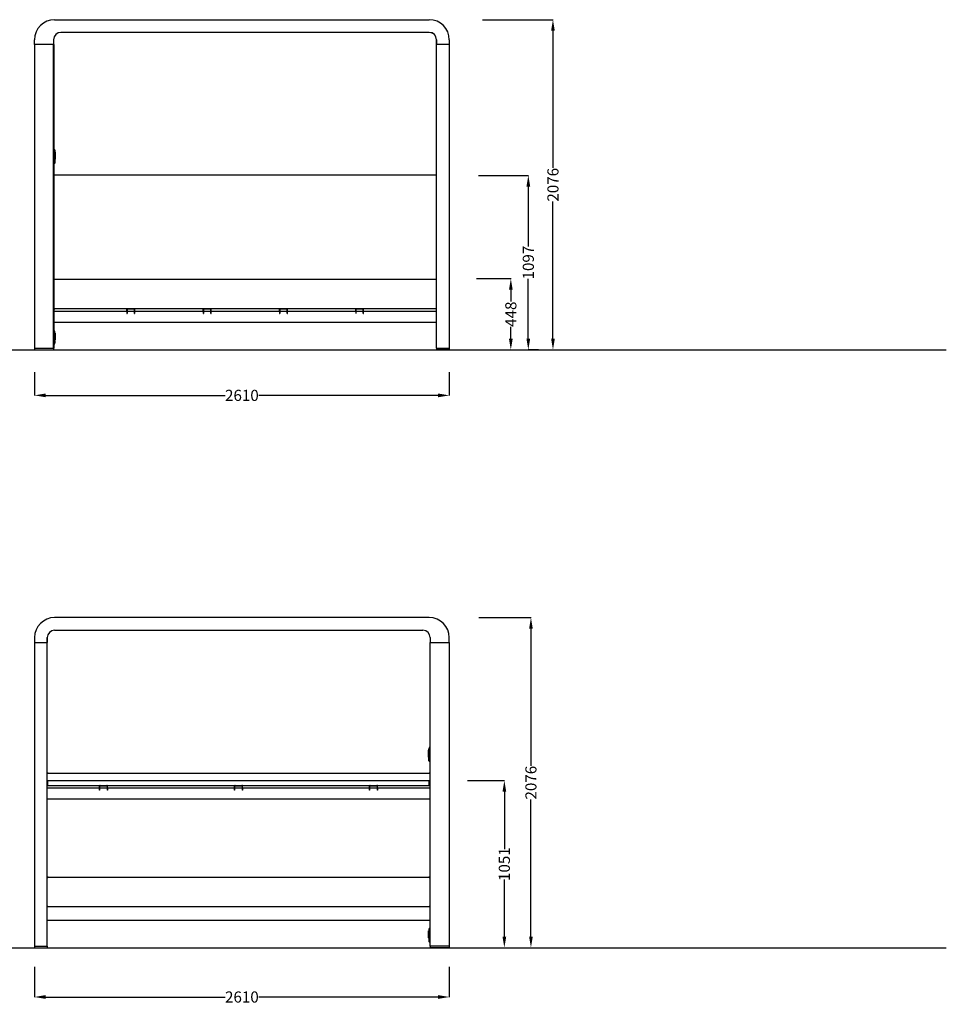
# Model space of a CAD drawing. Units: centimetres. Extents: x 2240 to 4681, y -412 to 1100.
# Drawn here: x 4098 to 4681, y -406 to 213 of the extents above; entities that cross this region are included whole.
import ezdxf

# ---------------------------------------------------------------- set-up
doc = ezdxf.new("R2010")
doc.units = ezdxf.units.CM
doc.layers.add('NURUS DIMENSION', color=7, linetype='Continuous')
doc.layers.add('NURUS ELEVATION', color=7, linetype='Continuous')
doc.styles.add('ARIAL', font='arial.ttf')
doc.dimstyles.get("Standard").update_dxf_attribs({"dimtxt": 0.18, "dimasz": 0.18, "dimexe": 0.18, "dimexo": 0.0625, "dimgap": 0.09, "dimtad": 0, "dimtih": 1, "dimtoh": 1, "dimdec": 4, "dimzin": 0, "dimdsep": 46, "dimtxsty": 'Standard', "dimcen": 0.09, "dimadec": 0, "dimazin": 0, "dimtfac": 1, "dimtdec": 4, "dimtofl": 0, "dimtmove": 0, "dimatfit": 3, "dimfxl": 1, "dimtolj": 1, "dimtzin": 0, "dimarcsym": 0})

# ---------------------------------------------------------------- blocks, each defined once
blk = doc.blocks.new('*D90')
at = {"layer": 'DEFPOINTS', "color": 0}
for p in [(4389.09, 213.43), (4389.15, 5.83), (4433.58, 5.83)]:
    blk.add_point(p, dxfattribs=at)
at = {"layer": 'NURUS DIMENSION', "color": 0, "lineweight": -2}
for p, q in [((4389.15, 213.43), (4433.76, 213.43)), ((4433.58, 206.43), (4433.58, 120.23)), ((4433.58, 12.83), (4433.58, 99.03)), ((4389.22, 5.83), (4433.76, 5.83))]:
    blk.add_line(p, q, dxfattribs=at)
at = {"layer": 'NURUS DIMENSION', "color": 0}
for points in [[(4432.42, 206.43), (4434.75, 206.43), (4433.58, 213.43)], [(4432.42, 12.83), (4434.75, 12.83), (4433.58, 5.83)]]:
    blk.add_solid(points, dxfattribs=at)
at = {"layer": 'NURUS DIMENSION', "color": 0, "insert": (4433.58, 109.63), "char_height": 7, "attachment_point": 5, "rotation": 90, "style": 'ARIAL'}
blk.add_mtext('\\A1;2076', dxfattribs=at)
blk = doc.blocks.new('*D91')
at = {"layer": 'DEFPOINTS', "color": 0}
for p in [(4107.35, -8.09), (4368.35, -8.09), (4107.35, -22.81)]:
    blk.add_point(p, dxfattribs=at)
at = {"layer": 'NURUS DIMENSION', "color": 0, "lineweight": -2}
for p, q in [((4107.35, -8.15), (4107.35, -22.99)), ((4368.35, -8.15), (4368.35, -22.99)), ((4114.35, -22.81), (4227.26, -22.81)), ((4361.35, -22.81), (4248.44, -22.81))]:
    blk.add_line(p, q, dxfattribs=at)
at = {"layer": 'NURUS DIMENSION', "color": 0}
for points in [[(4114.35, -21.64), (4114.35, -23.97), (4107.35, -22.81)], [(4361.35, -21.64), (4361.35, -23.97), (4368.35, -22.81)]]:
    blk.add_solid(points, dxfattribs=at)
at = {"layer": 'NURUS DIMENSION', "color": 0, "insert": (4237.85, -22.81), "char_height": 7, "attachment_point": 5, "style": 'ARIAL'}
blk.add_mtext('\\A1;2610', dxfattribs=at)
blk = doc.blocks.new('*D92')
at = {"layer": 'DEFPOINTS', "color": 0}
for p in [(4386.67, 115.53), (4418.09, 5.83), (4424.61, 5.83)]:
    blk.add_point(p, dxfattribs=at)
at = {"layer": 'NURUS DIMENSION', "color": 0, "lineweight": -2}
for p, q in [((4386.73, 115.53), (4418.27, 115.53)), ((4418.09, 108.53), (4418.09, 70.89)), ((4418.09, 12.83), (4418.09, 50.47)), ((4424.55, 5.83), (4417.91, 5.83))]:
    blk.add_line(p, q, dxfattribs=at)
at = {"layer": 'NURUS DIMENSION', "color": 0}
for points in [[(4416.92, 108.53), (4419.26, 108.53), (4418.09, 115.53)], [(4416.92, 12.83), (4419.26, 12.83), (4418.09, 5.83)]]:
    blk.add_solid(points, dxfattribs=at)
at = {"layer": 'NURUS DIMENSION', "color": 0, "insert": (4418.09, 60.68), "char_height": 7, "attachment_point": 5, "rotation": 90, "style": 'ARIAL'}
blk.add_mtext('\\A1;1097', dxfattribs=at)
blk = doc.blocks.new('*D93')
at = {"layer": 'DEFPOINTS', "color": 0}
for p in [(4385.46, 50.62), (4385.52, 5.83), (4407.08, 5.83)]:
    blk.add_point(p, dxfattribs=at)
at = {"layer": 'NURUS DIMENSION', "color": 0, "lineweight": -2}
for p, q in [((4385.52, 50.62), (4407.26, 50.62)), ((4407.08, 43.62), (4407.08, 36.19)), ((4407.08, 12.83), (4407.08, 20.25)), ((4385.58, 5.83), (4407.26, 5.83))]:
    blk.add_line(p, q, dxfattribs=at)
at = {"layer": 'NURUS DIMENSION', "color": 0}
for points in [[(4405.91, 43.62), (4408.25, 43.62), (4407.08, 50.62)], [(4405.91, 12.83), (4408.25, 12.83), (4407.08, 5.83)]]:
    blk.add_solid(points, dxfattribs=at)
at = {"layer": 'NURUS DIMENSION', "color": 0, "insert": (4407.08, 28.22), "char_height": 7, "attachment_point": 5, "rotation": 90, "style": 'ARIAL'}
blk.add_mtext('\\A1;448', dxfattribs=at)
blk = doc.blocks.new('*D95')
at = {"layer": 'DEFPOINTS', "color": 0}
for p in [(4107.35, -382.1), (4368.35, -382.1), (4368.35, -401.12)]:
    blk.add_point(p, dxfattribs=at)
at = {"layer": 'NURUS DIMENSION', "color": 0, "lineweight": -2}
for p, q in [((4107.35, -382.16), (4107.35, -401.3)), ((4368.35, -382.16), (4368.35, -401.3)), ((4114.35, -401.12), (4227.26, -401.12)), ((4361.35, -401.12), (4248.44, -401.12))]:
    blk.add_line(p, q, dxfattribs=at)
at = {"layer": 'NURUS DIMENSION', "color": 0}
for points in [[(4114.35, -399.95), (4114.35, -402.29), (4107.35, -401.12)], [(4361.35, -399.95), (4361.35, -402.29), (4368.35, -401.12)]]:
    blk.add_solid(points, dxfattribs=at)
at = {"layer": 'NURUS DIMENSION', "color": 0, "insert": (4237.85, -401.12), "char_height": 7, "attachment_point": 5, "style": 'ARIAL'}
blk.add_mtext('\\A1;2610', dxfattribs=at)
blk = doc.blocks.new('*D96')
at = {"layer": 'DEFPOINTS', "color": 0}
for p in [(4379.68, -265.04), (4392.28, -370.14), (4403, -370.14)]:
    blk.add_point(p, dxfattribs=at)
at = {"layer": 'NURUS DIMENSION', "color": 0, "lineweight": -2}
for p, q in [((4379.74, -265.04), (4403.18, -265.04)), ((4403, -272.04), (4403, -308.06)), ((4403, -363.14), (4403, -327.13)), ((4392.34, -370.14), (4403.18, -370.14))]:
    blk.add_line(p, q, dxfattribs=at)
at = {"layer": 'NURUS DIMENSION', "color": 0}
for points in [[(4401.83, -272.04), (4404.17, -272.04), (4403, -265.04)], [(4401.83, -363.14), (4404.17, -363.14), (4403, -370.14)]]:
    blk.add_solid(points, dxfattribs=at)
at = {"layer": 'NURUS DIMENSION', "color": 0, "insert": (4403, -317.59), "char_height": 7, "attachment_point": 5, "rotation": 90, "style": 'ARIAL'}
blk.add_mtext('\\A1;1051', dxfattribs=at)
blk = doc.blocks.new('*D97')
at = {"layer": 'DEFPOINTS', "color": 0}
for p in [(4386.86, -162.54), (4399.46, -370.14), (4419.73, -370.14)]:
    blk.add_point(p, dxfattribs=at)
at = {"layer": 'NURUS DIMENSION', "color": 0, "lineweight": -2}
for p, q in [((4386.92, -162.54), (4419.91, -162.54)), ((4419.73, -169.54), (4419.73, -255.74)), ((4419.73, -363.14), (4419.73, -276.94)), ((4399.52, -370.14), (4419.91, -370.14))]:
    blk.add_line(p, q, dxfattribs=at)
at = {"layer": 'NURUS DIMENSION', "color": 0}
for points in [[(4418.56, -169.54), (4420.9, -169.54), (4419.73, -162.54)], [(4418.56, -363.14), (4420.9, -363.14), (4419.73, -370.14)]]:
    blk.add_solid(points, dxfattribs=at)
at = {"layer": 'NURUS DIMENSION', "color": 0, "insert": (4419.73, -266.34), "char_height": 7, "attachment_point": 5, "rotation": 90, "style": 'ARIAL'}
blk.add_mtext('\\A1;2076', dxfattribs=at)
blk = doc.blocks.new('Pitstop W_Sofa_FRONT')
at = {"layer": 'NURUS DIMENSION'}
for p, q in [((6.6, 207.6), (242.4, 207.6)), ((242.4, 199.6), (10.6, 199.6)), ((-6, 192), (-6, 195)), ((6, 192), (-6, 192)), ((-6, 192), (-6, 1)), ((6, 195), (6, 192)), ((6, 1), (6, 192)), ((246.97, 195), (246.97, 192)), ((246.97, 192), (247, 192)), ((247, 192), (247, 195)), ((247, 109.35), (247, 192)), ((247, 1), (247, 192)), ((255, 192), (247, 192)), ((255, 195), (255, 192)), ((255, 192), (255, 1)), ((6, 191.9), (6.1, 191.9)), ((6.1, 191.9), (6.1, 1)), ((6.24, 126.09), (6.1, 126.1)), ((6.24, 126.09), (6.35, 126.08)), ((6.24, 126.09), (6.24, 126.09)), ((6.54, 125.98), (6.52, 125.99)), ((6.7, 125.75), (6.7, 125.75)), ((6.7, 125.75), (6.7, 125.75)), ((6.91, 125.11), (6.7, 125.75)), ((6.97, 124.83), (6.96, 124.9)), ((6.99, 118.5), (6.99, 124.61)), ((7.08, 124.29), (6.99, 124.29)), ((7.1, 124.27), (7.1, 119.84)), ((6.99, 119.82), (7.08, 119.82)), ((7.02, 119.23), (6.99, 119.23)), ((6.99, 118.21), (6.99, 118.5)), ((7.02, 118.33), (6.99, 118.33)), ((6.99, 117.77), (6.99, 118.21)), ((6.99, 117.75), (6.99, 117.77)), ((6.99, 117.75), (6.99, 117.75)), ((6.99, 117.75), (6.99, 117.75)), ((6.99, 117.75), (6.99, 117.75)), ((6.99, 117.74), (6.99, 117.75)), ((6.99, 117.74), (6.99, 117.74)), ((6.99, 117.74), (6.99, 117.74)), ((6.99, 117.74), (6.99, 117.74)), ((6.99, 117.73), (6.99, 117.74)), ((6.99, 117.73), (6.99, 117.73)), ((6.99, 117.73), (6.99, 117.73)), ((6.99, 117.73), (6.99, 117.73)), ((6.99, 117.72), (6.99, 117.73)), ((6.99, 117.72), (6.99, 117.72)), ((6.99, 117.71), (6.99, 117.72)), ((7.02, 119.09), (7.02, 119.23)), ((7.02, 119.04), (7.02, 119.09)), ((7.02, 119), (7.02, 119.04)), ((7.02, 118.97), (7.02, 119)), ((7.02, 118.96), (7.02, 118.97)), ((7.02, 118.51), (7.02, 118.96)), ((7.02, 118.49), (7.02, 118.51)), ((7.02, 118.33), (7.02, 118.49)), ((6.1, 117.4), (6.71, 117.42)), ((6.85, 117.48), (6.93, 117.57)), ((6.2, 105.04), (6.2, 109.35)), ((246.5, 109.85), (6.7, 109.85)), ((6.1, 100.6), (6.2, 100.6)), ((6.2, 45.42), (6.2, 105.04)), ((247, 105.04), (247, 105.09)), ((6.1, 93.6), (6.2, 93.6)), ((247, 45.42), (247, 93.6)), ((6.2, 44.81), (6.2, 45.42)), ((6.2, 41.31), (6.2, 43.81)), ((6.66, 44.31), (6.67, 44.31)), ((246.5, 44.31), (6.7, 44.31)), ((246.54, 44.31), (246.53, 44.31)), ((247, 44.82), (247, 44.82)), ((247, 43.81), (247, 44.81)), ((6.2, 28.85), (6.2, 41.31)), ((247, 28.85), (247, 41.37)), ((6.2, 26.35), (6.2, 28.85)), ((246.5, 25.85), (6.7, 25.85)), ((52.1, 24.15), (52.1, 25.45)), ((52.3, 25.45), (52.3, 24.15)), ((52.5, 25.85), (56.7, 25.85)), ((56.7, 25.65), (52.5, 25.65)), ((56.9, 24.15), (56.9, 25.45)), ((57.1, 24.15), (57.1, 25.45)), ((100.1, 24.15), (100.1, 25.45)), ((100.3, 25.45), (100.3, 24.15)), ((100.5, 25.85), (104.7, 25.85)), ((104.7, 25.65), (100.5, 25.65)), ((104.9, 24.15), (104.9, 25.45)), ((105.1, 24.15), (105.1, 25.45)), ((148.1, 24.15), (148.1, 25.45)), ((148.3, 25.45), (148.3, 24.15)), ((148.5, 25.85), (152.7, 25.85)), ((152.7, 25.65), (148.5, 25.65)), ((152.9, 24.15), (152.9, 25.45)), ((153.1, 24.15), (153.1, 25.45)), ((196.1, 24.15), (196.1, 25.45)), ((196.3, 25.45), (196.3, 24.15)), ((196.5, 25.85), (200.7, 25.85)), ((200.7, 25.65), (196.5, 25.65)), ((200.9, 24.15), (200.9, 25.45)), ((201.1, 24.15), (201.1, 25.45)), ((247, 24.35), (247, 26.35)), ((6.1, 24.35), (52.1, 24.35)), ((52.1, 24.15), (52.1, 22.92)), ((52.1, 22.92), (52.1, 22.85)), ((52.1, 22.85), (52.3, 22.85)), ((52.3, 24.35), (56.9, 24.35)), ((52.3, 24.15), (52.3, 22.92)), ((52.3, 22.92), (52.3, 22.85)), ((56.9, 22.92), (56.9, 24.15)), ((56.9, 22.85), (56.9, 22.92)), ((56.9, 22.85), (57.1, 22.85)), ((57.1, 24.35), (100.1, 24.35)), ((57.1, 22.92), (57.1, 24.15)), ((57.1, 22.85), (57.1, 22.92)), ((100.1, 24.15), (100.1, 22.92)), ((100.1, 22.92), (100.1, 22.85)), ((100.1, 22.85), (100.3, 22.85)), ((100.3, 24.35), (104.9, 24.35)), ((100.3, 24.15), (100.3, 22.92)), ((100.3, 22.92), (100.3, 22.85)), ((104.9, 22.92), (104.9, 24.15)), ((104.9, 22.85), (104.9, 22.92)), ((104.9, 22.85), (105.1, 22.85)), ((105.1, 24.35), (148.1, 24.35)), ((105.1, 22.92), (105.1, 24.15)), ((105.1, 22.85), (105.1, 22.92)), ((148.1, 24.15), (148.1, 22.92)), ((148.1, 22.92), (148.1, 22.85)), ((148.1, 22.85), (148.3, 22.85)), ((148.3, 24.35), (152.9, 24.35)), ((148.3, 24.15), (148.3, 22.92)), ((148.3, 22.92), (148.3, 22.85)), ((152.9, 22.92), (152.9, 24.15)), ((152.9, 22.85), (152.9, 22.92)), ((152.9, 22.85), (153.1, 22.85)), ((153.1, 24.35), (196.1, 24.35)), ((153.1, 22.92), (153.1, 24.15)), ((153.1, 22.85), (153.1, 22.92)), ((196.1, 24.15), (196.1, 22.92)), ((196.1, 22.92), (196.1, 22.85)), ((196.1, 22.85), (196.3, 22.85)), ((196.3, 24.35), (200.9, 24.35)), ((196.3, 24.15), (196.3, 22.92)), ((196.3, 22.92), (196.3, 22.85)), ((200.9, 22.92), (200.9, 24.15)), ((200.9, 22.85), (200.9, 22.92)), ((200.9, 22.85), (201.1, 22.85)), ((201.1, 24.35), (247, 24.35)), ((201.1, 22.92), (201.1, 24.15)), ((201.1, 22.85), (201.1, 22.92)), ((6.1, 17.35), (247, 17.35)), ((6.14, 12.39), (6.1, 12.4)), ((6.14, 12.39), (6.25, 12.38)), ((6.14, 12.39), (6.14, 12.39)), ((6.44, 12.28), (6.42, 12.29)), ((6.6, 12.05), (6.6, 12.05)), ((6.6, 12.05), (6.6, 12.05)), ((6.81, 11.41), (6.6, 12.05)), ((6.81, 11.41), (6.81, 11.41)), ((6.81, 11.41), (6.81, 11.41)), ((6.87, 11.13), (6.86, 11.2)), ((6.89, 4.8), (6.89, 10.91)), ((6.98, 10.59), (6.89, 10.59)), ((7, 10.57), (7, 6.14)), ((-6, 1), (6, 1)), ((-6, 1), (-6, 0)), ((-6, 0), (6, 0)), ((6, 1), (6.1, 1)), ((6, 1), (6, 0)), ((6.1, 3.7), (6.61, 3.72)), ((6.75, 3.78), (6.83, 3.87)), ((6.89, 6.12), (6.98, 6.12)), ((6.92, 5.53), (6.89, 5.53)), ((6.89, 4.51), (6.89, 4.8)), ((6.92, 4.63), (6.89, 4.63)), ((6.89, 4.51), (6.89, 4.4)), ((6.89, 4.08), (6.89, 4.4)), ((6.89, 4.08), (6.89, 4.07)), ((6.89, 4.05), (6.89, 4.07)), ((6.89, 4.05), (6.89, 4.05)), ((6.89, 4.05), (6.89, 4.05)), ((6.89, 4.05), (6.89, 4.05)), ((6.89, 4.04), (6.89, 4.05)), ((6.89, 4.04), (6.89, 4.04)), ((6.89, 4.04), (6.89, 4.04)), ((6.89, 4.04), (6.89, 4.04)), ((6.89, 4.03), (6.89, 4.04)), ((6.89, 4.03), (6.89, 4.03)), ((6.89, 4.03), (6.89, 4.03)), ((6.89, 4.03), (6.89, 4.03)), ((6.89, 4.02), (6.89, 4.03)), ((6.89, 4.02), (6.89, 4.02)), ((6.89, 4.01), (6.89, 4.02)), ((6.92, 5.39), (6.92, 5.53)), ((6.92, 5.34), (6.92, 5.39)), ((6.92, 5.3), (6.92, 5.34)), ((6.92, 5.27), (6.92, 5.3)), ((6.92, 5.26), (6.92, 5.27)), ((6.92, 4.81), (6.92, 5.26)), ((6.92, 4.79), (6.92, 4.81)), ((6.92, 4.63), (6.92, 4.79)), ((247, 1), (255, 1)), ((247, 1), (247, 0)), ((255, 0), (247, 0)), ((255, 1), (255, 0))]:
    blk.add_line(p, q, dxfattribs=at)
for centre, radius, start, end in [((6.6, 195), 12.6, 90, 180), ((242.4, 195), 12.6, 0, 90), ((10.6, 195), 4.6, 90, 180), ((242.4, 195), 4.6, 0, 90), ((242.37, 195), 4.6, 0, 89.36553), ((6.22, 125.6), 0.5, 53.11321, 75.30874), ((6.22, 125.6), 0.499, 50.96461, 51.04249), ((6.22, 125.59), 0.5, 41.6404, 50.96193), ((6.09, 125.49), 0.667, 36.60161, 40.91102), ((6.22, 125.6), 0.5, 18.39691, 35.89234), ((6.22, 125.6), 0.5, 18.24832, 18.33833), ((5.39, 124.61), 1.6, 10.28122, 18.22264), ((5.39, 124.61), 1.6, 0.00007, 7.94592), ((7.08, 124.27), 0.02, 0.08457, 89.91543), ((6.79, 117.71), 0.2, 316.05977, 338), ((6.79, 117.71), 0.2, 338, 0), ((7.08, 119.84), 0.02, 270.08457, 0), ((6.7, 117.62), 0.2, 272, 294), ((6.7, 117.62), 0.2, 294, 316), ((6.7, 109.35), 0.5, 90, 177.44489), ((246.5, 109.35), 0.5, 0, 90), ((6.7, 44.81), 0.505, 180.04468, 189.24096), ((6.7, 43.81), 0.5, 90, 180), ((6.7, 44.81), 0.5, 189.28372, 199.08354), ((6.7, 44.81), 0.501, 199.08883, 209.27034), ((6.7, 44.81), 0.5, 209.27614, 219.73128), ((6.7, 44.81), 0.5, 219.73419, 230.26581), ((6.7, 44.81), 0.5, 230.26872, 240.72386), ((6.7, 44.81), 0.501, 240.72966, 250.91117), ((6.7, 44.81), 0.5, 250.91646, 260.71628), ((6.7, 44.81), 0.503, 260.74707, 267.01631), ((246.5, 43.81), 0.5, 1.46621, 90), ((246.5, 44.81), 0.504, 272.98883, 277.76528), ((246.5, 44.81), 0.5, 277.79655, 289.0838), ((246.5, 44.81), 0.501, 289.0897, 297.33513), ((246.5, 44.81), 0.5, 297.34141, 309.72987), ((246.5, 44.81), 0.5, 309.73419, 320.26581), ((246.5, 44.81), 0.5, 320.26872, 330.72385), ((246.5, 44.81), 0.501, 330.72966, 340.91117), ((246.5, 44.81), 0.5, 340.91646, 350.71628), ((246.5, 44.81), 0.503, 350.7496, 357.67199), ((6.7, 26.35), 0.5, 180, 270), ((52.5, 25.45), 0.4, 90, 180), ((52.5, 25.45), 0.2, 90, 180), ((56.7, 25.45), 0.4, 0, 90), ((56.7, 25.45), 0.2, 0, 90), ((100.5, 25.45), 0.4, 90, 180), ((100.5, 25.45), 0.2, 90, 180), ((104.7, 25.45), 0.4, 0, 90), ((104.7, 25.45), 0.2, 0, 90), ((148.5, 25.45), 0.4, 90, 180), ((148.5, 25.45), 0.2, 90, 180), ((152.7, 25.45), 0.4, 0, 90), ((152.7, 25.45), 0.2, 0, 90), ((196.5, 25.45), 0.4, 90, 180), ((196.5, 25.45), 0.2, 90, 180), ((200.7, 25.45), 0.4, 0, 90), ((200.7, 25.45), 0.2, 0, 90), ((246.5, 26.35), 0.5, 270, 358.53379), ((6.12, 11.9), 0.5, 53.11321, 75.30874), ((6.12, 11.9), 0.499, 50.96461, 51.04249), ((6.12, 11.89), 0.5, 41.6404, 50.96193), ((5.99, 11.79), 0.667, 36.60161, 40.91102), ((6.12, 11.9), 0.5, 18.39691, 35.89234), ((6.12, 11.9), 0.5, 18.24832, 18.33833), ((5.29, 10.91), 1.6, 10.28122, 18.22264), ((5.29, 10.91), 1.6, 0.00007, 7.94592), ((6.98, 10.57), 0.02, 0.08457, 89.95612), ((6.6, 3.92), 0.2, 272, 294), ((6.6, 3.92), 0.2, 294, 316), ((6.69, 4.01), 0.2, 316.05977, 338), ((6.69, 4.01), 0.2, 338, 0), ((6.98, 6.14), 0.02, 270.04388, 360)]:
    blk.add_arc(centre, radius, start, end, dxfattribs=at)
blk = doc.blocks.new('Pitstop Sit Stand_FRONT')
at = {"layer": 'NURUS DIMENSION'}
for p, q in [((244.4, 207.6), (8.6, 207.6)), ((8.6, 199.6), (240.4, 199.6)), ((-4, 195), (-4, 192)), ((-4, 192), (4, 192)), ((-4, 192), (-4, 1)), ((4, 192), (4, 195)), ((4.03, 192), (4, 192)), ((4, 1), (4, 192)), ((4, 109.35), (4, 192)), ((4.03, 195), (4.03, 192)), ((245, 195), (245, 192)), ((245, 192), (257, 192)), ((245, 1), (245, 192)), ((257, 192), (257, 195)), ((257, 192), (257, 1)), ((245, 191.9), (244.9, 191.9)), ((244.9, 1), (244.9, 191.9)), ((243.9, 119.84), (243.9, 124.27)), ((244.01, 124.29), (243.92, 124.29)), ((244.01, 124.61), (244.01, 118.5)), ((244.03, 124.87), (244.03, 124.83)), ((244.3, 125.75), (244.09, 125.11)), ((244.09, 125.11), (244.09, 125.11)), ((244.48, 125.99), (244.46, 125.98)), ((244.65, 126.08), (244.66, 126.08)), ((244.66, 126.08), (244.67, 126.08)), ((244.9, 126.1), (244.76, 126.09)), ((244.76, 126.09), (244.76, 126.09)), ((243.92, 119.82), (244.01, 119.82)), ((243.98, 119.23), (243.98, 119.18)), ((243.98, 119.23), (244.01, 119.23)), ((243.98, 119.18), (243.98, 118.97)), ((243.98, 118.97), (243.98, 118.96)), ((243.98, 118.96), (243.98, 118.93)), ((243.98, 118.93), (243.98, 118.83)), ((243.98, 118.83), (243.98, 118.77)), ((243.98, 118.77), (243.98, 118.63)), ((243.98, 118.63), (243.98, 118.59)), ((243.98, 118.42), (243.98, 118.33)), ((243.98, 118.33), (244.01, 118.33)), ((244.01, 118.5), (244.01, 118.21)), ((244.01, 118.21), (244.01, 117.73)), ((244.01, 117.73), (244.01, 117.72)), ((244.01, 117.72), (244.01, 117.71)), ((244.01, 117.72), (244.01, 117.72)), ((244.07, 117.57), (244.15, 117.48)), ((244.29, 117.42), (244.9, 117.4)), ((4.5, 109.85), (244.3, 109.85)), ((244.8, 109.35), (244.8, 100.6)), ((4, 105.04), (4, 105.09)), ((4, 100.6), (36.9, 100.6)), ((4.4, 102.1), (4.4, 105.1)), ((4.4, 105.1), (244.4, 105.1)), ((4.4, 102.1), (244.4, 102.1)), ((36.9, 100.4), (36.9, 101.7)), ((36.9, 99.4), (36.9, 100.4)), ((36.9, 99.1), (36.9, 99.4)), ((37.1, 99.1), (36.9, 99.1)), ((37.1, 100.4), (37.1, 101.7)), ((37.1, 100.6), (41.7, 100.6)), ((37.1, 99.4), (37.1, 100.4)), ((37.1, 99.1), (37.1, 99.4)), ((37.3, 101.9), (41.5, 101.9)), ((41.7, 101.7), (41.7, 100.4)), ((41.7, 100.4), (41.7, 99.4)), ((41.7, 99.4), (41.7, 99.1)), ((41.9, 99.1), (41.7, 99.1)), ((41.9, 100.4), (41.9, 101.7)), ((41.9, 100.6), (121.9, 100.6)), ((41.9, 100.4), (41.9, 99.4)), ((41.9, 99.4), (41.9, 99.1)), ((121.9, 100.4), (121.9, 101.7)), ((121.9, 99.4), (121.9, 100.4)), ((121.9, 99.1), (121.9, 99.4)), ((122.1, 99.1), (121.9, 99.1)), ((122.1, 100.4), (122.1, 101.7)), ((122.1, 100.6), (126.7, 100.6)), ((122.1, 99.4), (122.1, 100.4)), ((122.1, 99.1), (122.1, 99.4)), ((122.3, 101.9), (126.5, 101.9)), ((126.7, 101.7), (126.7, 100.4)), ((126.7, 100.4), (126.7, 99.4)), ((126.7, 99.4), (126.7, 99.1)), ((126.9, 99.1), (126.7, 99.1)), ((126.9, 100.4), (126.9, 101.7)), ((126.9, 100.6), (206.9, 100.6)), ((126.9, 100.4), (126.9, 99.4)), ((126.9, 99.4), (126.9, 99.1)), ((206.9, 100.4), (206.9, 101.7)), ((206.9, 99.4), (206.9, 100.4)), ((206.9, 99.1), (206.9, 99.4)), ((207.1, 99.1), (206.9, 99.1)), ((207.1, 100.4), (207.1, 101.7)), ((207.1, 100.6), (211.7, 100.6)), ((207.1, 99.4), (207.1, 100.4)), ((207.1, 99.1), (207.1, 99.4)), ((207.3, 101.9), (211.5, 101.9)), ((211.7, 101.7), (211.7, 100.4)), ((211.7, 100.4), (211.7, 99.4)), ((211.7, 99.4), (211.7, 99.1)), ((211.9, 99.1), (211.7, 99.1)), ((211.9, 100.4), (211.9, 101.7)), ((211.9, 100.6), (244.9, 100.6)), ((211.9, 100.4), (211.9, 99.4)), ((211.9, 99.4), (211.9, 99.1)), ((244.4, 102.1), (244.4, 105.1)), ((4, 93.6), (244.9, 93.6)), ((4, 45.42), (4, 93.6)), ((244.8, 93.6), (244.8, 44.82)), ((4, 44.82), (4, 44.82)), ((4, 43.81), (4, 44.81)), ((4.48, 44.31), (4.46, 44.31)), ((4.6, 44.31), (4.5, 44.31)), ((4.6, 44.31), (244.2, 44.31)), ((244.3, 44.31), (244.2, 44.31)), ((244.33, 44.31), (244.34, 44.31)), ((244.8, 44.82), (244.8, 44.79)), ((244.8, 43.81), (244.8, 26.35)), ((4, 28.85), (4, 41.37)), ((4, 24.35), (4, 26.35)), ((4.5, 25.85), (4.6, 25.85)), ((4.6, 25.85), (244.2, 25.85)), ((244.2, 25.85), (244.3, 25.85)), ((4, 17.35), (4.6, 17.35)), ((4.6, 17.35), (244.2, 17.35)), ((244.2, 17.35), (244.9, 17.35)), ((244.76, 12.38), (244.77, 12.38)), ((244.9, 12.4), (244.86, 12.39)), ((244.86, 12.39), (244.86, 12.39)), ((244, 6.14), (244, 10.57)), ((244.11, 10.59), (244.02, 10.59)), ((244.11, 10.91), (244.11, 4.8)), ((244.13, 11.17), (244.13, 11.13)), ((244.4, 12.05), (244.19, 11.41)), ((244.19, 11.41), (244.19, 11.41)), ((244.58, 12.29), (244.56, 12.28)), ((244.75, 12.38), (244.76, 12.38)), ((-4, 1), (4, 1)), ((-4, 1), (-4, 0)), ((-4, 0), (4, 0)), ((4, 1), (4, 0)), ((244.02, 6.12), (244.11, 6.12)), ((244.08, 5.53), (244.08, 5.48)), ((244.08, 5.53), (244.11, 5.53)), ((244.08, 5.48), (244.08, 5.27)), ((244.08, 5.27), (244.08, 5.26)), ((244.08, 5.26), (244.08, 5.23)), ((244.08, 5.23), (244.08, 5.13)), ((244.08, 5.13), (244.08, 5.07)), ((244.08, 5.07), (244.08, 4.93)), ((244.08, 4.93), (244.08, 4.89)), ((244.08, 4.72), (244.08, 4.63)), ((244.08, 4.63), (244.11, 4.63)), ((244.11, 4.8), (244.11, 4.51)), ((244.11, 4.51), (244.11, 4.07)), ((244.11, 4.07), (244.11, 4.05)), ((244.11, 4.05), (244.11, 4.05)), ((244.11, 4.05), (244.11, 4.04)), ((244.11, 4.05), (244.11, 4.05)), ((244.11, 4.05), (244.11, 4.05)), ((244.11, 4.04), (244.11, 4.04)), ((244.11, 4.04), (244.11, 4.03)), ((244.11, 4.04), (244.11, 4.04)), ((244.11, 4.04), (244.11, 4.04)), ((244.11, 4.03), (244.11, 4.03)), ((244.11, 4.03), (244.11, 4.02)), ((244.11, 4.03), (244.11, 4.03)), ((244.11, 4.03), (244.11, 4.03)), ((244.11, 4.02), (244.11, 4.01)), ((244.11, 4.02), (244.11, 4.02)), ((244.17, 3.87), (244.25, 3.78)), ((244.39, 3.72), (244.9, 3.7)), ((245, 1), (244.9, 1)), ((257, 1), (245, 1)), ((245, 1), (245, 0)), ((257, 0), (245, 0)), ((257, 1), (257, 0))]:
    blk.add_line(p, q, dxfattribs=at)
for points in [[(243.98, 118.59, 0), (243.98, 118.44, 0), (243.98, 118.42, 0), (243.98, 118.42, 0), (243.98, 118.42, 0), (243.98, 118.42, 0), (243.98, 118.42, 0), (243.98, 118.42, 0), (243.98, 118.42, 0), (243.98, 118.42, 0), (243.98, 118.42, 0)], [(244.08, 4.89, 0), (244.08, 4.74, 0), (244.08, 4.72, 0), (244.08, 4.72, 0), (244.08, 4.72, 0), (244.08, 4.72, 0), (244.08, 4.72, 0), (244.08, 4.72, 0), (244.08, 4.72, 0), (244.08, 4.72, 0), (244.08, 4.72, 0)]]:
    blk.add_polyline3d(points, dxfattribs=at)
for centre, radius, start, end in [((8.6, 195), 12.6, 90, 180), ((244.4, 195), 12.6, 0, 90), ((8.6, 195), 4.6, 90, 180), ((8.63, 195), 4.6, 90.63447, 180), ((240.4, 195), 4.6, 0, 90), ((243.92, 124.27), 0.02, 90.08457, 179.91543), ((245.61, 124.61), 1.6, 172.05408, 179.99993), ((245.61, 124.61), 1.6, 164.85701, 170.88666), ((245.61, 124.61), 1.6, 161.77757, 164.85674), ((244.78, 125.59), 0.5, 146.02302, 161.60075), ((244.94, 125.48), 0.701, 144.10659, 148.87205), ((244.78, 125.6), 0.5, 129.0342, 143.16052), ((244.78, 125.6), 0.499, 128.95751, 129.03539), ((244.78, 125.59), 0.5, 104.69126, 126.88679), ((244.78, 125.6), 0.5, 92.05114, 101.78782), ((243.92, 119.84), 0.02, 180.04388, 269.91543), ((244.21, 117.71), 0.2, 180, 202), ((244.21, 117.71), 0.2, 202, 223.94023), ((244.3, 117.62), 0.2, 224, 246), ((244.3, 117.62), 0.2, 246, 268), ((4.5, 109.35), 0.5, 90, 177.44489), ((244.3, 109.35), 0.5, 0, 90), ((37.3, 101.7), 0.4, 90, 180), ((37.3, 101.7), 0.2, 90, 180), ((41.5, 101.7), 0.4, 0, 90), ((41.5, 101.7), 0.2, 0, 90), ((122.3, 101.7), 0.4, 90, 180), ((122.3, 101.7), 0.2, 90, 180), ((126.5, 101.7), 0.4, 0, 90), ((126.5, 101.7), 0.2, 360, 90), ((207.3, 101.7), 0.4, 90, 180), ((207.3, 101.7), 0.2, 90, 180), ((211.5, 101.7), 0.4, 360, 90), ((211.5, 101.7), 0.2, 0, 90), ((4.5, 44.81), 0.5, 182.32196, 189.28488), ((4.5, 43.81), 0.5, 90, 178.53379), ((4.5, 44.81), 0.499, 189.27571, 199.09149), ((4.5, 44.81), 0.5, 199.07864, 209.28047), ((4.5, 44.81), 0.5, 209.28016, 219.72724), ((4.5, 44.81), 0.5, 219.72989, 230.27011), ((4.5, 44.81), 0.5, 230.27154, 242.65829), ((4.5, 44.81), 0.5, 242.65602, 250.92087), ((4.5, 44.81), 0.499, 250.906, 262.21986), ((4.5, 44.81), 0.5, 262.20208, 267.67743), ((244.3, 43.81), 0.5, 0, 90), ((244.3, 44.81), 0.5, 273.00464, 279.2849), ((244.3, 44.81), 0.499, 279.27571, 289.09149), ((244.3, 44.81), 0.5, 289.07864, 299.28047), ((244.3, 44.81), 0.5, 299.28016, 309.72724), ((244.3, 44.81), 0.5, 309.72989, 320.27011), ((244.3, 44.81), 0.5, 320.27276, 330.71984), ((244.3, 44.81), 0.5, 330.71953, 340.92136), ((244.3, 44.81), 0.499, 340.90851, 350.72429), ((244.3, 44.81), 0.5, 350.71512, 357.67804), ((4.5, 26.35), 0.5, 182.55511, 270), ((244.3, 26.35), 0.5, 270, 360), ((244.88, 11.9), 0.5, 92.05114, 101.78782), ((244.02, 10.57), 0.02, 90, 179.91543), ((245.71, 10.91), 1.6, 172.05408, 179.99993), ((245.71, 10.91), 1.6, 164.85701, 170.88666), ((245.71, 10.91), 1.6, 161.77757, 164.85674), ((244.88, 11.89), 0.5, 146.02302, 161.60075), ((245.04, 11.78), 0.701, 144.10659, 148.87205), ((244.88, 11.9), 0.5, 129.0342, 143.16052), ((244.88, 11.9), 0.499, 128.95751, 129.03539), ((244.88, 11.89), 0.5, 104.69126, 126.88679), ((244.02, 6.14), 0.02, 180.04388, 269.95612), ((244.31, 4.01), 0.2, 180, 202), ((244.31, 4.01), 0.2, 202, 223.94023), ((244.4, 3.92), 0.2, 224, 246), ((244.4, 3.92), 0.2, 246, 268)]:
    blk.add_arc(centre, radius, start, end, dxfattribs=at)

msp = doc.modelspace()

# ---------------------------------------------------------------- linework, layer by layer
for p, q in [((3748.33, 5.83), (4681.11, 5.83)), ((3748.33, -370.14), (4681.11, -370.14))]:
    msp.add_line(p, q)

# ---------------------------------------------------------------- block references
at = {"layer": 'NURUS ELEVATION'}
for name, p in [('Pitstop W_Sofa_FRONT', (4113.35, 5.83)), ('Pitstop Sit Stand_FRONT', (4111.35, -370.14))]:
    msp.add_blockref(name, p, dxfattribs=at)

# ---------------------------------------------------------------- dimensions: what is measured, and where the dimension line sits
at = {"layer": 'NURUS DIMENSION'}
for base, p1, p2, picture, middle in [((4433.58, 5.83), (4389.09, 213.43), (4389.15, 5.83), '*D90', (4433.58, 109.63)), ((4418.09, 5.83), (4386.67, 115.53), (4424.61, 5.83), '*D92', (4418.09, 60.68)), ((4407.08, 5.83), (4385.46, 50.62), (4385.52, 5.83), '*D93', (4407.08, 28.22)), ((4419.73, -370.14), (4386.86, -162.54), (4399.46, -370.14), '*D97', (4419.73, -266.34)), ((4403, -370.14), (4379.68, -265.04), (4392.28, -370.14), '*D96', (4403, -317.59))]:
    dim = msp.add_linear_dim(base=base, p1=p1, p2=p2, angle=90, dimstyle='Standard', override={"dimtxt": 7, "dimasz": 7, "dimtih": 0, "dimtoh": 0, "dimdec": 0, "dimlfac": 10, "dimtxsty": 'ARIAL', "dimtdec": 0}, dxfattribs=at)
    dim.commit()
    dim.dimension.update_dxf_attribs({"geometry": picture, "text_midpoint": middle})
for base, p1, p2, picture, middle in [((4107.35, -22.81), (4368.35, -8.09), (4107.35, -8.09), '*D91', (4237.85, -22.81)), ((4368.35, -401.12), (4107.35, -382.1), (4368.35, -382.1), '*D95', (4237.85, -401.12))]:
    dim = msp.add_linear_dim(base=base, p1=p1, p2=p2, dimstyle='Standard', override={"dimtxt": 7, "dimasz": 7, "dimtih": 0, "dimtoh": 0, "dimdec": 0, "dimlfac": 10, "dimtxsty": 'ARIAL', "dimtdec": 0}, dxfattribs=at)
    dim.commit()
    dim.dimension.update_dxf_attribs({"geometry": picture, "text_midpoint": middle})

doc.saveas('drawing.dxf')
